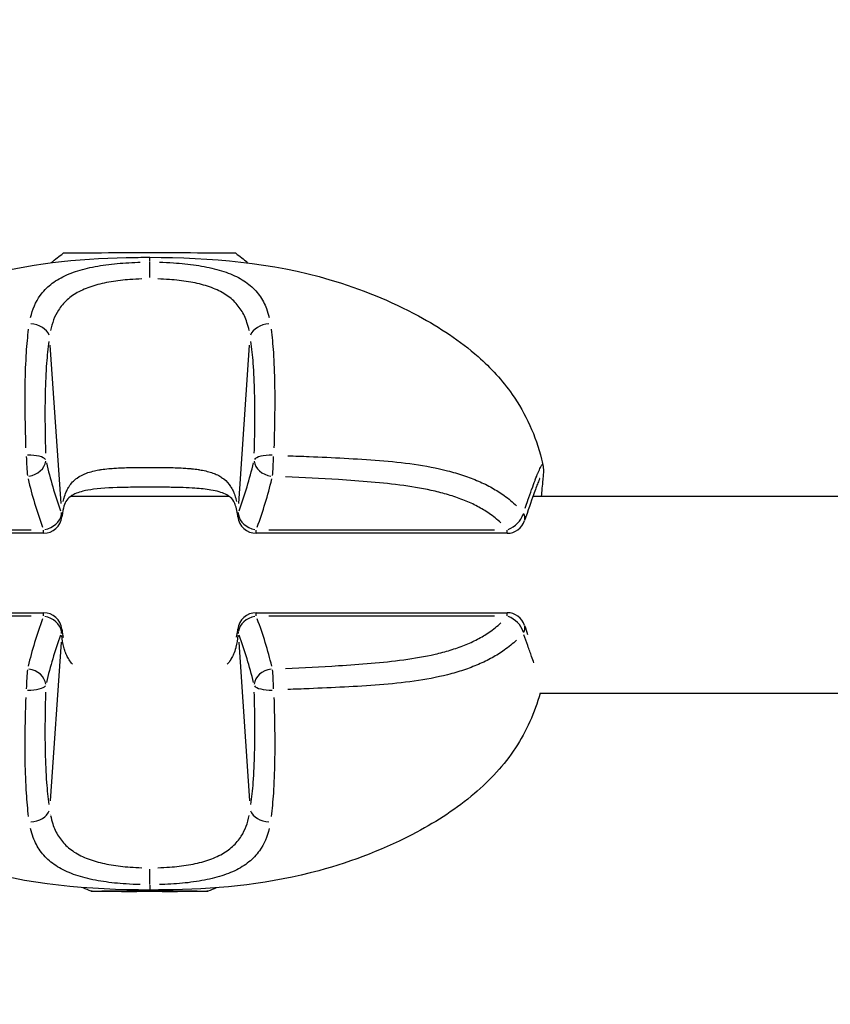
# Model space of a CAD drawing. Units: millimetres. Extents: x -630 to 20909, y 5 to 16285.
# Drawn here: x 4402 to 4468, y 10978 to 11058 of the extents above; entities that cross this region are included whole.
import ezdxf

# ---------------------------------------------------------------- set-up
doc = ezdxf.new("R2010")
doc.units = ezdxf.units.MM
doc.header["$MEASUREMENT"] = 0
doc.styles.get("Standard").update_dxf_attribs({"font": 'square721_bt_roman.ttf'})
doc.dimstyles.get("Standard").update_dxf_attribs({"dimtxt": 200, "dimasz": 100, "dimexe": 0.18, "dimexo": 0.0625, "dimgap": 40, "dimtad": 1, "dimdec": 0, "dimlfac": 0.1, "dimrnd": 5, "dimzin": 0, "dimdsep": 46, "dimtxsty": 'Standard', "dimcen": 0.09, "dimse1": 1, "dimse2": 1, "dimadec": 0, "dimazin": 0, "dimtfac": 1, "dimtdec": 0, "dimtofl": 0, "dimtmove": 0, "dimatfit": 3, "dimfxl": 1, "dimtolj": 1, "dimtzin": 0, "dimarcsym": 0})

# ---------------------------------------------------------------- blocks, each defined once
blk = doc.blocks.new('*D1')
at = {"color": 0, "lineweight": -2, "transparency": 16777216}
blk.add_line((252.589, 15776.29), (8642.548, 15776.29), dxfattribs=at)
at = {"color": 0, "transparency": 16777216}
for points in [[(252.589, 15817.956), (252.589, 15734.623), (2.589, 15776.29)], [(8642.548, 15817.956), (8642.548, 15734.623), (8892.548, 15776.29)]]:
    blk.add_solid(points, dxfattribs=at)
at = {"layer": 'Defpoints', "color": 0, "transparency": 16777216}
for p in [(8892.548, 15776.29), (2.589, 11225.148), (8892.548, 10743.285)]:
    blk.add_point(p, dxfattribs=at)
at = {"color": 0, "transparency": 16777216, "insert": (4447.568, 16055.756), "char_height": 350, "attachment_point": 5}
blk.add_mtext('\\A1;890', dxfattribs=at)
blk = doc.blocks.new('*D16')
at = {"color": 0, "lineweight": -2, "transparency": 16777216}
blk.add_line((8979.7, 13519.725), (8979.7, 10715.025), dxfattribs=at)
at = {"color": 0, "transparency": 16777216}
for points in [[(8963.034, 13519.725), (8996.367, 13519.725), (8979.7, 13619.725)], [(8963.034, 10715.025), (8996.367, 10715.025), (8979.7, 10615.025)]]:
    blk.add_solid(points, dxfattribs=at)
at = {"layer": 'Defpoints', "color": 0, "transparency": 16777216}
for p in [(1214.676, 13619.725), (1685.739, 10615.025), (8979.7, 10615.025)]:
    blk.add_point(p, dxfattribs=at)
at = {"color": 0, "transparency": 16777216, "insert": (9122.118, 12117.375), "char_height": 200, "attachment_point": 5, "rotation": 90}
blk.add_mtext('\\A1;300', dxfattribs=at)

msp = doc.modelspace()

# ---------------------------------------------------------------- linework, layer by layer
for p, q in [((4421.015, 11032.813), (4421.015, 11032.813)), ((4421.078, 11032.532), (4421.078, 11032.532)), ((4421.11, 11032.358), (4421.11, 11032.358)), ((4405.796, 11018.511), (4404.917, 11031.388)), ((4420.222, 11018.511), (4421.1, 11031.388)), ((4406.583, 11019.118), (4419.428, 11019.118)), ((4444.12, 11019.118), (4667.597, 11019.118)), ((4404.375, 11016.104), (4384, 11016.104)), ((4385.02, 11016.394), (4403.357, 11016.394)), ((4442.017, 11016.104), (4421.642, 11016.104)), ((4422.662, 11016.394), (4440.999, 11016.394)), ((4384.001, 11009.655), (4404.375, 11009.655)), ((4403.357, 11009.372), (4385.02, 11009.372)), ((4421.643, 11009.655), (4442.018, 11009.655)), ((4441, 11009.372), (4422.663, 11009.372)), ((4405.796, 11007.25), (4404.918, 10994.371)), ((4420.223, 11007.25), (4421.101, 10994.371)), ((4404.537, 11003.118), (4404.537, 11003.118)), ((4421.492, 11003.118), (4421.492, 11003.118)), ((4444.68, 11003.118), (4667.597, 11003.118)), ((4404.935, 10993.247), (4404.935, 10993.247)), ((4404.827, 10989.53), (4404.827, 10989.53)), ((4421.022, 10989.394), (4421.022, 10989.394)), ((4409.722, 10987.035), (4409.722, 10987.04)), ((4410.752, 10987.048), (4410.752, 10987.05)), ((4410.846, 10987.029), (4410.846, 10987.046)), ((4410.849, 10987.046), (4410.849, 10987.051)), ((4411.48, 10987.038), (4411.48, 10987.052)), ((4411.949, 10987.024), (4411.949, 10987.032)), ((4414.005, 10987.024), (4414.005, 10987.032)), ((4414.48, 10987.038), (4414.48, 10987.052)), ((4415.11, 10987.029), (4415.11, 10987.051)), ((4415.113, 10987.046), (4415.113, 10987.051)), ((4415.211, 10987.048), (4415.211, 10987.05)), ((4416.236, 10987.035), (4416.236, 10987.04))]:
    msp.add_line(p, q)
for centre, start, end in [((4404.375, 11017.604), 270, 353.76846), ((4421.642, 11017.604), 186.31513, 270), ((4442.017, 11017.604), 270, 341.67771), ((4404.375, 11008.155), 6.18891, 90), ((4421.643, 11008.155), 90, 173.72895), ((4442.018, 11008.155), 18.2035, 90)]:
    msp.add_arc(centre, 1.5, start, end)
for centre, major_axis, ratio, start_param, end_param in [((4412.979, 11038.837), (7, 0), 0.004317, 0.006142, 3.135451), ((4413.002, 11036.651), (-0.001, 1.5), 0.000861, 4.85245, 6.039206), ((4412.979, 11034.037), (-11, 0), 0.004317, 3.956884, 3.956889), ((4412.979, 11034.037), (-11, 0), 0.004317, 5.761648, 5.761749), ((4403.408, 11031.997), (1.479, -0.251), 0.729564, 0.398858, 1.741903), ((4412.979, 11032.837), (-9.8, 0), 0.004317, 3.752963, 3.752976), ((4412.979, 11032.837), (9.8, 0), 0.004317, 5.673972, 5.673985), ((4422.609, 11031.997), (-1.478, -0.254), 0.729356, 4.538675, 5.881722), ((4403.068, 11021.942), (-0.061, 1.499), 0.05435, 1.291371, 2.443845), ((4403.068, 11021.942), (1.499, 0.045), 0.336671, 0.19656, 1.550431), ((4422.96, 11021.942), (-1.499, 0.044), 0.336722, 4.730834, 6.084706), ((4422.96, 11021.942), (-0.061, -1.499), 0.056154, 0.697821, 1.850296), ((4403.068, 11021.942), (1.463, 0.333), 0.799299, 4.610803, 6.014379), ((4461.284, 11029.155), (-57.52, 0.029), 0.748948, 0.171583, 0.264426), ((4364.763, 11029.155), (-57.519, -0.206), 0.74895, 2.87306, 2.965904), ((4422.96, 11021.942), (-1.462, 0.337), 0.799056, 0.271738, 1.675314), ((4446.763, 11025.532), (-44.119, 6.933), 0.824935, 0.324111, 0.43148), ((4379.278, 11025.532), (-44.101, -7.152), 0.824302, 2.704075, 2.811444), ((4404.375, 11017.604), (1.404, 0.528), 0.787301, 4.499903, 5.849091), ((4404.375, 11017.604), (1.491, -0.163), 0.630367, 0.014146, 0.268765), ((4404.384, 11017.689), (1.49, -0.17), 0.6385, 0.014352, 0.272686), ((4421.633, 11017.689), (-1.49, -0.173), 0.638341, 6.008283, 6.268717), ((4421.642, 11017.604), (-1.491, -0.165), 0.630214, 6.012222, 6.268924), ((4421.642, 11017.604), (-1.403, 0.531), 0.786908, 0.436836, 1.786024), ((4442.017, 11017.604), (-1.154, -0.959), 0.724029, 1.098103, 2.327356), ((4442.017, 11017.604), (1.424, -0.472), 0.612879, 0.031704, 0.602367), ((4404.375, 11017.604), (0, -1.5), 0.000904, 0.031632, 0.601004), ((4421.642, 11017.604), (0, -1.5), 0.000904, 0.031632, 0.601004), ((4442.017, 11017.604), (0, -1.5), 0.000904, 0.031631, 0.601003), ((4404.375, 11008.155), (0, 1.5), 0.000904, 5.690384, 6.251985), ((4404.375, 11008.155), (1.402, -0.534), 0.792255, 0.439077, 1.788265), ((4421.643, 11008.155), (-1.401, -0.537), 0.791861, 4.492154, 5.841342), ((4421.643, 11008.155), (0, 1.5), 0.000904, 5.690384, 6.251985), ((4442.018, 11008.155), (0, 1.5), 0.000904, 5.690384, 6.251985), ((4442.018, 11008.155), (1.148, -0.965), 0.728582, 0.822292, 2.051545), ((4446.764, 11000.342), (44.168, 6.531), 0.815632, 2.719013, 2.826382), ((4379.279, 11000.342), (44.153, -6.741), 0.81503, 0.321048, 0.428417), ((4442.018, 11008.155), (1.425, 0.469), 0.60638, 5.684061, 6.251652), ((4461.283, 10996.739), (57.519, 0.031), 0.74033, 2.877158, 2.970002), ((4404.375, 11008.155), (1.491, 0.162), 0.62368, 6.01556, 6.2691), ((4404.385, 11008.069), (1.49, 0.169), 0.631874, 6.011701, 6.268897), ((4421.633, 11008.069), (-1.49, 0.171), 0.631715, 0.014405, 0.273686), ((4421.643, 11008.155), (-1.491, 0.164), 0.623527, 0.0142, 0.269809), ((4364.762, 10996.739), (57.52, -0.201), 0.74032, 0.175593, 0.268436), ((4403.069, 11003.868), (0.06, 1.499), 0.054698, 0.689107, 1.841582), ((4403.069, 11003.868), (1.462, -0.337), 0.804328, 0.272034, 1.67561), ((4422.96, 11003.868), (-1.461, -0.34), 0.804085, 4.604612, 6.008189), ((4422.96, 11003.868), (0.06, -1.499), 0.056501, 1.299938, 2.452413), ((4403.069, 11003.868), (1.499, -0.044), 0.328533, 4.732482, 6.086353), ((4422.96, 11003.868), (-1.499, -0.044), 0.328582, 0.198745, 1.552616), ((4403.409, 10993.759), (1.479, 0.249), 0.723715, 4.543372, 5.886419), ((4422.609, 10993.759), (-1.479, 0.251), 0.723507, 0.399349, 1.742394), ((4412.98, 10993.238), (-11.034, 0), 0.004317, 5.529974, 5.529979), ((4413.001, 10989.036), (0.001, -1.5), 0.000952, 0.252612, 1.439369), ((4409.815, 10987.038), (-0.7, 0), 0.004317, 4.845165, 7.719397), ((4409.547, 10987.029), (1.298, 0), 0.004317, 5.892363, 7.719397), ((4409.551, 10987.046), (1.298, 0), 0.004317, 4.845165, 6.6722), ((4411.395, 10987.026), (-0.7, 0), 0.004317, 5.892363, 8.766595), ((4411.4, 10987.049), (-0.7, 0), 0.004317, 3.797968, 6.6722), ((4412.976, 10987.021), (-1.298, 0), 0.004317, 3.797968, 5.625002), ((4412.983, 10987.055), (1.298, 0), 0.004317, 3.797968, 5.625002), ((4414.559, 10987.026), (0.7, 0), 0.004317, 3.797968, 6.6722), ((4414.564, 10987.049), (0.7, 0), 0.004317, 5.892363, 8.766595), ((4416.408, 10987.029), (-1.298, 0), 0.004317, 4.845165, 6.6722), ((4416.412, 10987.046), (-1.298, 0), 0.004317, 5.892363, 7.719397), ((4416.144, 10987.038), (0.7, 0), 0.004317, 4.845165, 7.719397)]:
    msp.add_ellipse(centre, major_axis=major_axis, ratio=ratio, start_param=start_param, end_param=end_param)
for major_axis in [(4.75, 0), (-1.5, 0)]:
    msp.add_ellipse((4412.98, 10987.038), major_axis=major_axis, ratio=0.004317)
for points, knots in [([(4381.078, 11021.651), (4381.489, 11023.539), (4382.245, 11025.393), (4384.223, 11028.389), (4385.373, 11029.63), (4388.056, 11031.909), (4389.638, 11032.933), (4393.781, 11035.148), (4396.467, 11036.186), (4403.059, 11037.986), (4407.098, 11038.415), (4411.73, 11038.509), (4412.363, 11038.515), (4412.996, 11038.515)], [0.000582, 0.000582, 0.000582, 0.000582, 0.581589, 0.581589, 1.082607, 1.082607, 1.650292, 1.650292, 2.506905, 2.506905, 3.706939, 3.706939, 3.896784, 3.896784, 3.896784, 3.896784]), ([(4403.322, 11033.619), (4403.474, 11034.286), (4403.724, 11034.884), (4404.344, 11035.748), (4404.628, 11036.044), (4405.293, 11036.574), (4405.674, 11036.807), (4406.549, 11037.218), (4407.028, 11037.388), (4407.806, 11037.6), (4408.075, 11037.664), (4408.634, 11037.778), (4408.926, 11037.829), (4409.813, 11037.96), (4410.424, 11038.022), (4411.373, 11038.083), (4411.696, 11038.098), (4412.086, 11038.11), (4412.151, 11038.112), (4412.216, 11038.114)], [0.00077289, 0.00077289, 0.00077289, 0.00077289, 0.00386443, 0.00386443, 0.00579664, 0.00579664, 0.00772886, 0.00772886, 0.00966107, 0.00966107, 0.01062718, 0.01062718, 0.01159328, 0.01159328, 0.0135255, 0.0135255, 0.0144916, 0.0144916, 0.01468482, 0.01468482, 0.01468482, 0.01468482]), ([(4412.996, 11038.515), (4417.917, 11038.514), (4422.931, 11038.088), (4430.126, 11035.954), (4432.56, 11034.976), (4436.55, 11032.821), (4438.195, 11031.738), (4440.692, 11029.537), (4441.641, 11028.509), (4443.538, 11025.812), (4444.35, 11023.995), (4444.851, 11021.972), (4444.888, 11021.814), (4444.922, 11021.655)], [0, 0, 0, 0, 1.476442, 1.476442, 2.258758, 2.258758, 2.851482, 2.851482, 3.268344, 3.268344, 3.846053, 3.846053, 3.894867, 3.894867, 3.894867, 3.894867]), ([(4412.999, 11038.166), (4412.998, 11038.227), (4412.998, 11038.279), (4412.997, 11038.323), (4412.997, 11038.327), (4412.997, 11038.331), (4412.997, 11038.335), (4412.997, 11038.394), (4412.996, 11038.438), (4412.996, 11038.468), (4412.996, 11038.495), (4412.996, 11038.511), (4412.996, 11038.514)], [0.0183287, 0.0183287, 0.0183287, 0.0183287, 0.1072592, 0.1072592, 0.1072592, 0.1149995, 0.1149995, 0.1149995, 0.2371637, 0.2371637, 0.2371637, 0.348192, 0.348192, 0.348192, 0.348192]), ([(4413.78, 11038.115), (4414.167, 11038.104), (4414.548, 11038.088), (4415.24, 11038.044), (4415.552, 11038.018), (4416.17, 11037.955), (4416.475, 11037.918), (4417.36, 11037.787), (4417.915, 11037.676), (4418.698, 11037.464), (4418.952, 11037.386), (4419.436, 11037.213), (4419.664, 11037.12), (4420.314, 11036.818), (4420.7, 11036.586), (4421.379, 11036.049), (4421.665, 11035.751), (4422.021, 11035.259), (4422.128, 11035.087), (4422.319, 11034.728), (4422.403, 11034.54), (4422.565, 11034.113), (4422.637, 11033.871), (4422.695, 11033.62)], [0.00077298, 0.00077298, 0.00077298, 0.00077298, 0.00193047, 0.00193047, 0.00289571, 0.00289571, 0.00386094, 0.00386094, 0.00579142, 0.00579142, 0.00675665, 0.00675665, 0.00772189, 0.00772189, 0.00965236, 0.00965236, 0.01158283, 0.01158283, 0.01254807, 0.01254807, 0.0135133, 0.0135133, 0.01467163, 0.01467163, 0.01467163, 0.01467163]), ([(4412.352, 11036.753), (4412.028, 11036.744), (4411.705, 11036.728), (4411.389, 11036.706), (4410.863, 11036.668), (4410.352, 11036.611), (4409.858, 11036.529), (4409.611, 11036.488), (4409.367, 11036.44), (4409.133, 11036.387), (4408.899, 11036.333), (4408.673, 11036.273), (4408.455, 11036.207), (4408.021, 11036.073), (4407.619, 11035.913), (4407.252, 11035.719), (4406.885, 11035.526), (4406.566, 11035.306), (4406.29, 11035.057), (4406.013, 11034.808), (4405.778, 11034.53), (4405.582, 11034.221), (4405.269, 11033.726), (4405.067, 11033.175), (4404.945, 11032.569)], [0.00065056, 0.00065056, 0.00065056, 0.00065056, 0.00162639, 0.00162639, 0.00162639, 0.00325278, 0.00325278, 0.00325278, 0.00406597, 0.00406597, 0.00406597, 0.00487916, 0.00487916, 0.00487916, 0.00650555, 0.00650555, 0.00650555, 0.00813194, 0.00813194, 0.00813194, 0.00975833, 0.00975833, 0.00975833, 0.01236055, 0.01236055, 0.01236055, 0.01236055]), ([(4421.071, 11032.569), (4421.024, 11032.798), (4420.966, 11033.018), (4420.836, 11033.41), (4420.767, 11033.583), (4420.611, 11033.916), (4420.524, 11034.075), (4420.232, 11034.532), (4419.996, 11034.811), (4419.43, 11035.316), (4419.108, 11035.535), (4418.564, 11035.82), (4418.372, 11035.908), (4417.967, 11036.071), (4417.754, 11036.145), (4417.098, 11036.344), (4416.633, 11036.449), (4415.893, 11036.571), (4415.638, 11036.606), (4415.124, 11036.664), (4414.864, 11036.688), (4414.288, 11036.729), (4413.97, 11036.744), (4413.649, 11036.753)], [0.0006466, 0.0006466, 0.0006466, 0.0006466, 0.00161651, 0.00161651, 0.00242476, 0.00242476, 0.00323302, 0.00323302, 0.00484952, 0.00484952, 0.00646603, 0.00646603, 0.00727428, 0.00727428, 0.00808254, 0.00808254, 0.00969905, 0.00969905, 0.0105073, 0.0105073, 0.01131555, 0.01131555, 0.01228546, 0.01228546, 0.01228546, 0.01228546]), ([(4402.95, 11023.042), (4402.924, 11023.836), (4402.905, 11024.618), (4402.885, 11025.868), (4402.88, 11026.343), (4402.879, 11027.282), (4402.881, 11027.746), (4402.902, 11029.105), (4402.933, 11029.971), (4403.03, 11031.446), (4403.088, 11032.072), (4403.164, 11032.666)], [0.00175487, 0.00175487, 0.00175487, 0.00175487, 0.00429933, 0.00429933, 0.00588962, 0.00588962, 0.0074799, 0.0074799, 0.01066048, 0.01066048, 0.01320494, 0.01320494, 0.01320494, 0.01320494]), ([(4422.855, 11032.666), (4422.933, 11032.072), (4422.991, 11031.446), (4423.09, 11029.971), (4423.122, 11029.105), (4423.145, 11027.746), (4423.148, 11027.282), (4423.147, 11026.343), (4423.143, 11025.868), (4423.124, 11024.618), (4423.105, 11023.836), (4423.08, 11023.042)], [0.00063241, 0.00063241, 0.00063241, 0.00063241, 0.00316203, 0.00316203, 0.00632406, 0.00632406, 0.00790507, 0.00790507, 0.00948608, 0.00948608, 0.01201571, 0.01201571, 0.01201571, 0.01201571]), ([(4404.805, 11031.687), (4404.725, 11031.126), (4404.665, 11030.534), (4404.618, 11029.915), (4404.56, 11029.138), (4404.525, 11028.319), (4404.506, 11027.462), (4404.497, 11027.034), (4404.492, 11026.594), (4404.49, 11026.151), (4404.488, 11025.709), (4404.49, 11025.262), (4404.495, 11024.81), (4404.503, 11024.087), (4404.518, 11023.353), (4404.538, 11022.608)], [0.00059163, 0.00059163, 0.00059163, 0.00059163, 0.00295064, 0.00295064, 0.00295064, 0.00591176, 0.00591176, 0.00591176, 0.00739519, 0.00739519, 0.00739519, 0.00887438, 0.00887438, 0.00887438, 0.01124088, 0.01124088, 0.01124088, 0.01124088]), ([(4421.489, 11022.608), (4421.509, 11023.352), (4421.524, 11024.086), (4421.531, 11024.808), (4421.535, 11025.261), (4421.537, 11025.708), (4421.535, 11026.151), (4421.533, 11026.593), (4421.527, 11027.031), (4421.517, 11027.458), (4421.498, 11028.314), (4421.462, 11029.132), (4421.403, 11029.909), (4421.356, 11030.53), (4421.294, 11031.124), (4421.213, 11031.687)], [0.00215121, 0.00215121, 0.00215121, 0.00215121, 0.00452715, 0.00452715, 0.00452715, 0.00601572, 0.00601572, 0.00601572, 0.00750207, 0.00750207, 0.00750207, 0.01047476, 0.01047476, 0.01047476, 0.01285292, 0.01285292, 0.01285292, 0.01285292]), ([(4424.209, 11022.403), (4424.783, 11022.381), (4425.358, 11022.359), (4426.889, 11022.295), (4427.845, 11022.252), (4429.754, 11022.151), (4430.707, 11022.095), (4432.606, 11021.943), (4433.547, 11021.847), (4435.395, 11021.581), (4436.303, 11021.41), (4437.626, 11021.07), (4438.061, 11020.943), (4438.897, 11020.662), (4439.299, 11020.509), (4440.071, 11020.173), (4440.441, 11019.992), (4441.144, 11019.599), (4441.476, 11019.389), (4442.149, 11018.907), (4442.481, 11018.629), (4442.78, 11018.339)], [0.00115228, 0.00115228, 0.00115228, 0.00115228, 0.00288069, 0.00288069, 0.00576139, 0.00576139, 0.00864208, 0.00864208, 0.01152277, 0.01152277, 0.01440347, 0.01440347, 0.01584381, 0.01584381, 0.01728416, 0.01728416, 0.01872451, 0.01872451, 0.02016485, 0.02016485, 0.02189327, 0.02189327, 0.02189327, 0.02189327]), ([(4405.971, 11018.684), (4405.986, 11018.754), (4406.002, 11018.823), (4406.019, 11018.891), (4406.025, 11018.913), (4406.031, 11018.936), (4406.038, 11018.959), (4406.086, 11019.134), (4406.144, 11019.303), (4406.212, 11019.462), (4406.266, 11019.586), (4406.325, 11019.703), (4406.391, 11019.814), (4406.409, 11019.843), (4406.426, 11019.871), (4406.444, 11019.899), (4406.531, 11020.033), (4406.628, 11020.157), (4406.736, 11020.272), (4406.819, 11020.358), (4406.908, 11020.44), (4407.005, 11020.517), (4407.034, 11020.539), (4407.063, 11020.562), (4407.094, 11020.583), (4407.324, 11020.751), (4407.585, 11020.883), (4407.876, 11020.991), (4407.911, 11021.003), (4407.945, 11021.015), (4407.98, 11021.027), (4408.145, 11021.083), (4408.321, 11021.132), (4408.504, 11021.174), (4408.655, 11021.208), (4408.811, 11021.238), (4408.972, 11021.264), (4409.004, 11021.269), (4409.036, 11021.274), (4409.068, 11021.279), (4409.262, 11021.308), (4409.462, 11021.332), (4409.668, 11021.351), (4409.85, 11021.369), (4410.038, 11021.383), (4410.228, 11021.395), (4410.253, 11021.397), (4410.278, 11021.398), (4410.302, 11021.4), (4410.722, 11021.424), (4411.152, 11021.438), (4411.593, 11021.446), (4411.607, 11021.447), (4411.62, 11021.447), (4411.633, 11021.447), (4411.854, 11021.451), (4412.077, 11021.454), (4412.299, 11021.456), (4412.306, 11021.456), (4412.314, 11021.456), (4412.321, 11021.456), (4412.549, 11021.458), (4412.778, 11021.459), (4413.006, 11021.459), (4413.465, 11021.459), (4413.924, 11021.456), (4414.381, 11021.447), (4414.393, 11021.447), (4414.405, 11021.447), (4414.417, 11021.446), (4414.861, 11021.438), (4415.29, 11021.424), (4415.706, 11021.4), (4415.729, 11021.398), (4415.752, 11021.397), (4415.775, 11021.395), (4415.965, 11021.384), (4416.152, 11021.369), (4416.335, 11021.352), (4416.363, 11021.349), (4416.391, 11021.346), (4416.418, 11021.344), (4416.595, 11021.326), (4416.771, 11021.304), (4416.94, 11021.279), (4416.971, 11021.274), (4417.002, 11021.269), (4417.034, 11021.264), (4417.388, 11021.207), (4417.718, 11021.132), (4418.021, 11021.03), (4418.057, 11021.018), (4418.092, 11021.006), (4418.127, 11020.993), (4418.254, 11020.947), (4418.377, 11020.895), (4418.494, 11020.837), (4418.529, 11020.82), (4418.564, 11020.802), (4418.599, 11020.783), (4418.71, 11020.723), (4418.815, 11020.658), (4418.913, 11020.587), (4418.945, 11020.565), (4418.975, 11020.542), (4419.005, 11020.518), (4419.226, 11020.345), (4419.411, 11020.142), (4419.565, 11019.906), (4419.584, 11019.877), (4419.603, 11019.847), (4419.621, 11019.816), (4419.688, 11019.705), (4419.748, 11019.587), (4419.801, 11019.465), (4419.814, 11019.436), (4419.826, 11019.407), (4419.838, 11019.378), (4419.891, 11019.246), (4419.936, 11019.109), (4419.976, 11018.966), (4419.983, 11018.942), (4419.989, 11018.918), (4419.996, 11018.894), (4420.013, 11018.826), (4420.03, 11018.757), (4420.045, 11018.687)], [0.00113499, 0.00113499, 0.00113499, 0.00113499, 0.00141874, 0.00141874, 0.00141874, 0.00151455, 0.00151455, 0.00151455, 0.00225673, 0.00225673, 0.00225673, 0.00283749, 0.00283749, 0.00283749, 0.00298816, 0.00298816, 0.00298816, 0.00370938, 0.00370938, 0.00370938, 0.00425623, 0.00425623, 0.00425623, 0.00441978, 0.00441978, 0.00441978, 0.00567497, 0.00567497, 0.00567497, 0.00582212, 0.00582212, 0.00582212, 0.00651683, 0.00651683, 0.00651683, 0.00709371, 0.00709371, 0.00709371, 0.00720936, 0.00720936, 0.00720936, 0.00790097, 0.00790097, 0.00790097, 0.00851246, 0.00851246, 0.00851246, 0.00859142, 0.00859142, 0.00859142, 0.0099312, 0.0099312, 0.0099312, 0.00997193, 0.00997193, 0.00997193, 0.01064057, 0.01064057, 0.01064057, 0.01066205, 0.01066205, 0.01066205, 0.01134994, 0.01134994, 0.01134994, 0.01273244, 0.01273244, 0.01273244, 0.01276868, 0.01276868, 0.01276868, 0.01411309, 0.01411309, 0.01411309, 0.01418743, 0.01418743, 0.01418743, 0.01480375, 0.01480375, 0.01480375, 0.0148968, 0.0148968, 0.0148968, 0.01549475, 0.01549475, 0.01549475, 0.01560617, 0.01560617, 0.01560617, 0.01687647, 0.01687647, 0.01687647, 0.01702491, 0.01702491, 0.01702491, 0.01756898, 0.01756898, 0.01756898, 0.01773428, 0.01773428, 0.01773428, 0.01827221, 0.01827221, 0.01827221, 0.01844366, 0.01844366, 0.01844366, 0.01970528, 0.01970528, 0.01970528, 0.0198624, 0.0198624, 0.0198624, 0.02043629, 0.02043629, 0.02043629, 0.02057177, 0.02057177, 0.02057177, 0.02117933, 0.02117933, 0.02117933, 0.02128114, 0.02128114, 0.02128114, 0.02156489, 0.02156489, 0.02156489, 0.02156489]), ([(4443.471, 11018.137), (4443.545, 11018.353), (4443.618, 11018.562), (4443.689, 11018.764), (4443.692, 11018.771), (4443.694, 11018.779), (4443.697, 11018.786), (4443.808, 11019.1), (4443.912, 11019.39), (4444.01, 11019.657), (4444.015, 11019.67), (4444.019, 11019.683), (4444.024, 11019.696), (4444.119, 11019.954), (4444.207, 11020.189), (4444.288, 11020.402), (4444.294, 11020.418), (4444.3, 11020.435), (4444.306, 11020.451), (4444.385, 11020.654), (4444.456, 11020.837), (4444.52, 11020.993), (4444.527, 11021.009), (4444.533, 11021.025), (4444.54, 11021.041), (4444.608, 11021.207), (4444.667, 11021.342), (4444.717, 11021.447), (4444.759, 11021.536), (4444.796, 11021.603), (4444.826, 11021.646), (4444.831, 11021.653), (4444.835, 11021.659), (4444.84, 11021.664), (4444.871, 11021.703), (4444.894, 11021.711), (4444.909, 11021.689)], [0.003291524, 0.003291524, 0.003291524, 0.003291524, 0.004208069, 0.004208069, 0.004208069, 0.00424162, 0.00424162, 0.00424162, 0.005673825, 0.005673825, 0.005673825, 0.005743853, 0.005743853, 0.005743853, 0.00713958, 0.00713958, 0.00713958, 0.007247114, 0.007247114, 0.007247114, 0.008605336, 0.008605336, 0.008605336, 0.008749276, 0.008749276, 0.008749276, 0.010249503, 0.010249503, 0.010249503, 0.011536847, 0.011536847, 0.011536847, 0.011740444, 0.011740444, 0.011740444, 0.013177313, 0.013177313, 0.013177313, 0.013177313]), ([(4444.924, 11021.65), (4444.944, 11021.554), (4444.953, 11021.476), (4444.967, 11021.319), (4444.967, 11021.246), (4444.965, 11020.975), (4444.95, 11020.791), (4444.922, 11020.475), (4444.914, 11020.392), (4444.899, 11020.237), (4444.893, 11020.168), (4444.864, 11019.881), (4444.839, 11019.641), (4444.804, 11019.293), (4444.795, 11019.207), (4444.787, 11019.118)], [0, 0, 0, 0, 0.0474899, 0.0474899, 0.11181, 0.11181, 0.2987062, 0.2987062, 0.3607525, 0.3607525, 0.4072828, 0.4072828, 0.5470952, 0.5470952, 0.5913183, 0.5913183, 0.5913183, 0.5913183]), ([(4441.497, 11016.952), (4441.216, 11017.222), (4440.901, 11017.479), (4440.552, 11017.72), (4440.261, 11017.922), (4439.943, 11018.114), (4439.608, 11018.291), (4439.273, 11018.467), (4438.92, 11018.629), (4438.552, 11018.778), (4438.184, 11018.926), (4437.799, 11019.061), (4437.4, 11019.184), (4437.001, 11019.307), (4436.589, 11019.417), (4436.173, 11019.514), (4435.342, 11019.709), (4434.487, 11019.856), (4433.62, 11019.975), (4432.752, 11020.094), (4431.869, 11020.185), (4430.983, 11020.262), (4430.096, 11020.34), (4429.207, 11020.402), (4428.316, 11020.459), (4426.89, 11020.549), (4425.462, 11020.624), (4424.033, 11020.687)], [0.00107111, 0.00107111, 0.00107111, 0.00107111, 0.00267778, 0.00267778, 0.00267778, 0.00401668, 0.00401668, 0.00401668, 0.00535557, 0.00535557, 0.00535557, 0.00669446, 0.00669446, 0.00669446, 0.00803335, 0.00803335, 0.00803335, 0.01071114, 0.01071114, 0.01071114, 0.01338892, 0.01338892, 0.01338892, 0.01606671, 0.01606671, 0.01606671, 0.02035116, 0.02035116, 0.02035116, 0.02035116]), ([(4444.666, 11020.557), (4444.666, 11020.557), (4444.657, 11020.538), (4444.616, 11020.447), (4444.57, 11020.336), (4444.423, 11019.959), (4444.302, 11019.63), (4443.959, 11018.667), (4443.71, 11017.945), (4443.441, 11017.132)], [0.242319, 0.242319, 0.242319, 0.242319, 0.3068446, 0.3068446, 0.4397834, 0.4397834, 0.664709, 0.664709, 0.9915312, 0.9915312, 0.9915312, 0.9915312]), ([(4420.143, 11017.517), (4420.094, 11017.936), (4420.006, 11018.289), (4419.8, 11018.752), (4419.695, 11018.894), (4419.448, 11019.113), (4419.316, 11019.2), (4418.854, 11019.418), (4418.441, 11019.536), (4417.571, 11019.683), (4417.127, 11019.73), (4416.058, 11019.803), (4415.406, 11019.823), (4414.334, 11019.841), (4413.916, 11019.845), (4413.38, 11019.847), (4413.262, 11019.847), (4412.968, 11019.848), (4412.792, 11019.848), (4412.086, 11019.845), (4411.556, 11019.841), (4410.114, 11019.812), (4409.203, 11019.774), (4408.121, 11019.634), (4407.829, 11019.583), (4407.173, 11019.424), (4406.858, 11019.295), (4406.471, 11019.049), (4406.357, 11018.937), (4406.172, 11018.665), (4406.096, 11018.509), (4405.963, 11018.09), (4405.909, 11017.822), (4405.875, 11017.519)], [0.000002, 0.000002, 0.000002, 0.000002, 0.181608, 0.181608, 0.345317, 0.345317, 0.461778, 0.461778, 0.650643, 0.650643, 0.806114, 0.806114, 1.008667, 1.008667, 1.134494, 1.134494, 1.169727, 1.169727, 1.222591, 1.222591, 1.381753, 1.381753, 1.66676, 1.66676, 1.782122, 1.782122, 1.960576, 1.960576, 2.113001, 2.113001, 2.236715, 2.236715, 2.367677, 2.367677, 2.367677, 2.367677]), ([(4424.033, 11005.13), (4425.462, 11005.192), (4426.889, 11005.266), (4428.314, 11005.355), (4429.204, 11005.411), (4430.093, 11005.473), (4430.979, 11005.549), (4431.866, 11005.625), (4432.75, 11005.716), (4433.619, 11005.833), (4434.488, 11005.951), (4435.343, 11006.097), (4436.175, 11006.289), (4436.591, 11006.385), (4437.003, 11006.494), (4437.402, 11006.616), (4437.801, 11006.737), (4438.185, 11006.87), (4438.554, 11007.017), (4438.922, 11007.164), (4439.275, 11007.324), (4439.61, 11007.499), (4439.945, 11007.674), (4440.263, 11007.864), (4440.554, 11008.062), (4440.903, 11008.301), (4441.217, 11008.554), (4441.498, 11008.821)], [0.00107441, 0.00107441, 0.00107441, 0.00107441, 0.00537205, 0.00537205, 0.00537205, 0.00805808, 0.00805808, 0.00805808, 0.0107441, 0.0107441, 0.0107441, 0.01343013, 0.01343013, 0.01343013, 0.01477314, 0.01477314, 0.01477314, 0.01611616, 0.01611616, 0.01611616, 0.01745917, 0.01745917, 0.01745917, 0.01880218, 0.01880218, 0.01880218, 0.0204138, 0.0204138, 0.0204138, 0.0204138]), ([(4406.732, 11005.473), (4406.628, 11005.585), (4406.534, 11005.706), (4406.449, 11005.837), (4406.43, 11005.867), (4406.412, 11005.897), (4406.393, 11005.928), (4406.327, 11006.041), (4406.267, 11006.16), (4406.215, 11006.283), (4406.202, 11006.312), (4406.19, 11006.341), (4406.178, 11006.371), (4406.125, 11006.504), (4406.08, 11006.643), (4406.04, 11006.787), (4406.034, 11006.811), (4406.027, 11006.835), (4406.021, 11006.86), (4405.945, 11007.154), (4405.893, 11007.471), (4405.86, 11007.805)], [0.019010532, 0.019010532, 0.019010532, 0.019010532, 0.019705275, 0.019705275, 0.019705275, 0.019862399, 0.019862399, 0.019862399, 0.02043629, 0.02043629, 0.02043629, 0.02057177, 0.02057177, 0.02057177, 0.02117933, 0.02117933, 0.02117933, 0.021281142, 0.021281142, 0.021281142, 0.022505708, 0.022505708, 0.022505708, 0.022505708]), ([(4420.159, 11007.805), (4420.125, 11007.472), (4420.073, 11007.158), (4419.997, 11006.863), (4419.991, 11006.84), (4419.985, 11006.817), (4419.979, 11006.794), (4419.93, 11006.617), (4419.872, 11006.446), (4419.803, 11006.286), (4419.75, 11006.161), (4419.69, 11006.043), (4419.623, 11005.931), (4419.606, 11005.901), (4419.588, 11005.873), (4419.57, 11005.844), (4419.485, 11005.711), (4419.39, 11005.588), (4419.283, 11005.473)], [0.000194585, 0.000194585, 0.000194585, 0.000194585, 0.001418743, 0.001418743, 0.001418743, 0.001514551, 0.001514551, 0.001514551, 0.002256726, 0.002256726, 0.002256726, 0.002837486, 0.002837486, 0.002837486, 0.002988156, 0.002988156, 0.002988156, 0.003697116, 0.003697116, 0.003697116, 0.003697116]), ([(4444.2, 11005.572), (4444.14, 11005.735), (4444.076, 11005.909), (4443.91, 11006.369), (4443.803, 11006.668), (4443.594, 11007.266), (4443.492, 11007.562), (4443.387, 11007.871)], [0.019560246, 0.019560246, 0.019560246, 0.019560246, 0.020539039, 0.020539039, 0.022006113, 0.022006113, 0.023267243, 0.023267243, 0.023267243, 0.023267243]), ([(4442.781, 11007.433), (4442.482, 11007.147), (4442.151, 11006.873), (4441.48, 11006.397), (4441.148, 11006.189), (4440.445, 11005.801), (4440.075, 11005.621), (4439.303, 11005.29), (4438.901, 11005.138), (4438.066, 11004.861), (4437.631, 11004.735), (4436.308, 11004.398), (4435.4, 11004.229), (4433.551, 11003.966), (4432.608, 11003.872), (4430.71, 11003.722), (4429.756, 11003.666), (4427.847, 11003.568), (4426.89, 11003.525), (4425.359, 11003.462), (4424.785, 11003.44), (4424.21, 11003.419)], [0.00114598, 0.00114598, 0.00114598, 0.00114598, 0.00286496, 0.00286496, 0.00429744, 0.00429744, 0.00572991, 0.00572991, 0.00716239, 0.00716239, 0.00859487, 0.00859487, 0.01145983, 0.01145983, 0.01432479, 0.01432479, 0.01718974, 0.01718974, 0.0200547, 0.0200547, 0.02177368, 0.02177368, 0.02177368, 0.02177368]), ([(4413, 10987.137), (4408.072, 10987.138), (4403.052, 10987.567), (4395.869, 10989.708), (4393.45, 10990.682), (4389.483, 10992.826), (4387.846, 10993.904), (4385.348, 10996.099), (4384.391, 10997.129), (4382.562, 10999.719), (4381.779, 11001.389), (4381.303, 11003.118)], [0, 0, 0, 0, 1.478316, 1.478316, 2.255871, 2.255871, 2.845819, 2.845819, 3.26489, 3.26489, 3.802361, 3.802361, 3.802361, 3.802361]), ([(4404.539, 11003.202), (4404.519, 11002.456), (4404.504, 11001.719), (4404.496, 11000.994), (4404.491, 11000.54), (4404.489, 11000.09), (4404.491, 10999.645), (4404.492, 10999.201), (4404.498, 10998.762), (4404.507, 10998.332), (4404.526, 10997.472), (4404.561, 10996.649), (4404.619, 10995.867), (4404.665, 10995.242), (4404.726, 10994.644), (4404.805, 10994.076)], [0.00215121, 0.00215121, 0.00215121, 0.00215121, 0.00452715, 0.00452715, 0.00452715, 0.00601572, 0.00601572, 0.00601572, 0.00750207, 0.00750207, 0.00750207, 0.01047476, 0.01047476, 0.01047476, 0.01285292, 0.01285292, 0.01285292, 0.01285292]), ([(4444.699, 11003.118), (4444.266, 11001.546), (4443.584, 11000.026), (4441.775, 10997.286), (4440.624, 10996.042), (4437.934, 10993.754), (4436.345, 10992.725), (4432.188, 10990.501), (4429.491, 10989.459), (4422.907, 10987.665), (4418.889, 10987.237), (4414.273, 10987.143), (4413.636, 10987.137), (4413, 10987.137)], [0.094545, 0.094545, 0.094545, 0.094545, 0.582201, 0.582201, 1.084344, 1.084344, 1.654414, 1.654414, 2.513785, 2.513785, 3.70798, 3.70798, 3.898922, 3.898922, 3.898922, 3.898922]), ([(4421.214, 10994.076), (4421.294, 10994.642), (4421.356, 10995.238), (4421.403, 10995.861), (4421.462, 10996.643), (4421.498, 10997.467), (4421.518, 10998.328), (4421.528, 10998.759), (4421.533, 10999.2), (4421.536, 10999.645), (4421.538, 11000.089), (4421.536, 11000.538), (4421.532, 11000.992), (4421.525, 11001.718), (4421.51, 11002.455), (4421.49, 11003.202)], [0.00059163, 0.00059163, 0.00059163, 0.00059163, 0.00295064, 0.00295064, 0.00295064, 0.00591176, 0.00591176, 0.00591176, 0.00739519, 0.00739519, 0.00739519, 0.00887438, 0.00887438, 0.00887438, 0.01124088, 0.01124088, 0.01124088, 0.01124088]), ([(4403.165, 10993.103), (4403.088, 10993.702), (4403.031, 10994.333), (4402.934, 10995.818), (4402.903, 10996.689), (4402.882, 10998.055), (4402.879, 10998.521), (4402.881, 10999.465), (4402.886, 10999.942), (4402.905, 11001.196), (4402.925, 11001.982), (4402.951, 11002.779)], [0.00063241, 0.00063241, 0.00063241, 0.00063241, 0.00316203, 0.00316203, 0.00632406, 0.00632406, 0.00790507, 0.00790507, 0.00948608, 0.00948608, 0.01201571, 0.01201571, 0.01201571, 0.01201571]), ([(4423.08, 11002.779), (4423.106, 11001.982), (4423.125, 11001.196), (4423.144, 10999.942), (4423.148, 10999.465), (4423.149, 10998.521), (4423.145, 10998.055), (4423.123, 10996.689), (4423.091, 10995.818), (4422.992, 10994.333), (4422.933, 10993.701), (4422.856, 10993.103)], [0.00175487, 0.00175487, 0.00175487, 0.00175487, 0.00429933, 0.00429933, 0.00588962, 0.00588962, 0.0074799, 0.0074799, 0.01066048, 0.01066048, 0.01320494, 0.01320494, 0.01320494, 0.01320494]), ([(4404.946, 10993.186), (4404.993, 10992.956), (4405.05, 10992.733), (4405.18, 10992.337), (4405.248, 10992.162), (4405.403, 10991.827), (4405.49, 10991.666), (4405.781, 10991.203), (4406.016, 10990.921), (4406.581, 10990.409), (4406.902, 10990.187), (4407.445, 10989.898), (4407.637, 10989.808), (4408.041, 10989.643), (4408.254, 10989.568), (4408.91, 10989.364), (4409.374, 10989.258), (4410.113, 10989.134), (4410.368, 10989.098), (4410.882, 10989.038), (4411.142, 10989.014), (4411.718, 10988.972), (4412.035, 10988.956), (4412.356, 10988.947)], [0.0006466, 0.0006466, 0.0006466, 0.0006466, 0.00161651, 0.00161651, 0.00242476, 0.00242476, 0.00323302, 0.00323302, 0.00484952, 0.00484952, 0.00646603, 0.00646603, 0.00727428, 0.00727428, 0.00808254, 0.00808254, 0.00969905, 0.00969905, 0.0105073, 0.0105073, 0.01131555, 0.01131555, 0.01228546, 0.01228546, 0.01228546, 0.01228546]), ([(4413.653, 10988.947), (4413.978, 10988.956), (4414.3, 10988.972), (4414.616, 10988.996), (4415.143, 10989.034), (4415.654, 10989.093), (4416.148, 10989.176), (4416.395, 10989.218), (4416.64, 10989.267), (4416.874, 10989.321), (4417.109, 10989.376), (4417.335, 10989.437), (4417.552, 10989.505), (4417.988, 10989.64), (4418.39, 10989.804), (4418.758, 10990), (4419.125, 10990.197), (4419.444, 10990.42), (4419.722, 10990.672), (4419.999, 10990.924), (4420.235, 10991.206), (4420.432, 10991.519), (4420.746, 10992.019), (4420.949, 10992.575), (4421.072, 10993.187)], [0.00065056, 0.00065056, 0.00065056, 0.00065056, 0.00162639, 0.00162639, 0.00162639, 0.00325278, 0.00325278, 0.00325278, 0.00406597, 0.00406597, 0.00406597, 0.00487916, 0.00487916, 0.00487916, 0.00650555, 0.00650555, 0.00650555, 0.00813194, 0.00813194, 0.00813194, 0.00975833, 0.00975833, 0.00975833, 0.01236055, 0.01236055, 0.01236055, 0.01236055]), ([(4412.223, 10987.575), (4411.837, 10987.586), (4411.455, 10987.603), (4410.763, 10987.648), (4410.452, 10987.674), (4409.835, 10987.739), (4409.529, 10987.777), (4408.645, 10987.911), (4408.09, 10988.025), (4407.308, 10988.241), (4407.055, 10988.322), (4406.572, 10988.497), (4406.344, 10988.592), (4405.695, 10988.9), (4405.31, 10989.136), (4404.632, 10989.681), (4404.348, 10989.984), (4403.993, 10990.482), (4403.887, 10990.656), (4403.697, 10991.02), (4403.613, 10991.21), (4403.452, 10991.642), (4403.381, 10991.886), (4403.323, 10992.14)], [0.00077298, 0.00077298, 0.00077298, 0.00077298, 0.00193047, 0.00193047, 0.00289571, 0.00289571, 0.00386094, 0.00386094, 0.00579142, 0.00579142, 0.00675665, 0.00675665, 0.00772189, 0.00772189, 0.00965236, 0.00965236, 0.01158283, 0.01158283, 0.01254807, 0.01254807, 0.0135133, 0.0135133, 0.01467163, 0.01467163, 0.01467163, 0.01467163]), ([(4422.696, 10992.141), (4422.542, 10991.467), (4422.291, 10990.862), (4421.669, 10989.987), (4421.384, 10989.686), (4420.717, 10989.148), (4420.335, 10988.911), (4419.458, 10988.493), (4418.978, 10988.319), (4418.2, 10988.103), (4417.931, 10988.038), (4417.371, 10987.921), (4417.079, 10987.869), (4416.192, 10987.734), (4415.58, 10987.671), (4414.631, 10987.608), (4414.308, 10987.592), (4413.918, 10987.58), (4413.853, 10987.578), (4413.788, 10987.576)], [0.00077289, 0.00077289, 0.00077289, 0.00077289, 0.00386443, 0.00386443, 0.00579664, 0.00579664, 0.00772886, 0.00772886, 0.00966107, 0.00966107, 0.01062718, 0.01062718, 0.01159328, 0.01159328, 0.0135255, 0.0135255, 0.0144916, 0.0144916, 0.01468482, 0.01468482, 0.01468482, 0.01468482]), ([(4413.004, 10987.52), (4413.004, 10987.457), (4413.004, 10987.402), (4413.004, 10987.356), (4413.004, 10987.351), (4413.004, 10987.347), (4413.004, 10987.343), (4413.003, 10987.28), (4413.003, 10987.232), (4413.002, 10987.198), (4413.002, 10987.164), (4413.001, 10987.144), (4413, 10987.139), (4413, 10987.139), (4413, 10987.138), (4413, 10987.138)], [0.0192391, 0.0192391, 0.0192391, 0.0192391, 0.1072592, 0.1072592, 0.1072592, 0.1149995, 0.1149995, 0.1149995, 0.2371637, 0.2371637, 0.2371637, 0.3602287, 0.3602287, 0.3602287, 0.3654906, 0.3654906, 0.3654906, 0.3654906])]:
    msp.add_open_spline(points, degree=3, knots=knots)
for points in [[(4405.015, 11038.083), (4405.324, 11038.351), (4405.646, 11038.603), (4405.979, 11038.837)], [(4419.979, 11038.837), (4420.309, 11038.605), (4420.629, 11038.355), (4420.936, 11038.089)], [(4405.836, 11017.714), (4405.838, 11017.74), (4405.841, 11017.766), (4405.844, 11017.791)], [(4405.875, 11017.519), (4405.872, 11017.493), (4405.869, 11017.467), (4405.866, 11017.441)], [(4420.152, 11017.439), (4420.149, 11017.465), (4420.146, 11017.491), (4420.143, 11017.517)], [(4420.174, 11017.791), (4420.177, 11017.766), (4420.179, 11017.74), (4420.182, 11017.714)], [(4443.442, 11008.623), (4443.526, 11008.37), (4443.607, 11008.125), (4443.686, 11007.891)], [(4405.845, 11007.97), (4405.842, 11007.995), (4405.839, 11008.021), (4405.836, 11008.047)], [(4405.867, 11008.316), (4405.869, 11008.29), (4405.872, 11008.264), (4405.875, 11008.238)], [(4405.875, 11008.238), (4405.899, 11008.025), (4405.933, 11007.826), (4405.975, 11007.652)], [(4420.044, 11007.658), (4420.085, 11007.831), (4420.119, 11008.028), (4420.143, 11008.24)], [(4420.143, 11008.24), (4420.146, 11008.266), (4420.149, 11008.292), (4420.152, 11008.318)], [(4420.183, 11008.047), (4420.18, 11008.021), (4420.177, 11007.995), (4420.174, 11007.97)], [(4408.23, 10987.037), (4408.014, 10987.12), (4407.802, 10987.212), (4407.593, 10987.314)], [(4418.383, 10987.322), (4418.169, 10987.217), (4417.951, 10987.122), (4417.729, 10987.037)]]:
    msp.add_open_spline(points, degree=3)

# ---------------------------------------------------------------- dimensions: what is measured, and where the dimension line sits
dim = msp.add_linear_dim(base=(8892.548, 15776.29), p1=(2.589, 11225.148), p2=(8892.548, 10743.285), dimstyle='Standard', override={"dimtxt": 350, "dimasz": 250, "dimgap": 100})
dim.commit()
dim.dimension.update_dxf_attribs({"geometry": '*D1', "text_midpoint": (4447.568, 16055.756)})
dim = msp.add_linear_dim(base=(8979.7, 10615.025), p1=(1214.676, 13619.725), p2=(1685.739, 10615.025), angle=90, dimstyle='Standard', override={"dimtad": 4})
dim.commit()
dim.dimension.update_dxf_attribs({"geometry": '*D16', "text_midpoint": (9122.118, 12117.375)})

doc.saveas('drawing.dxf')
